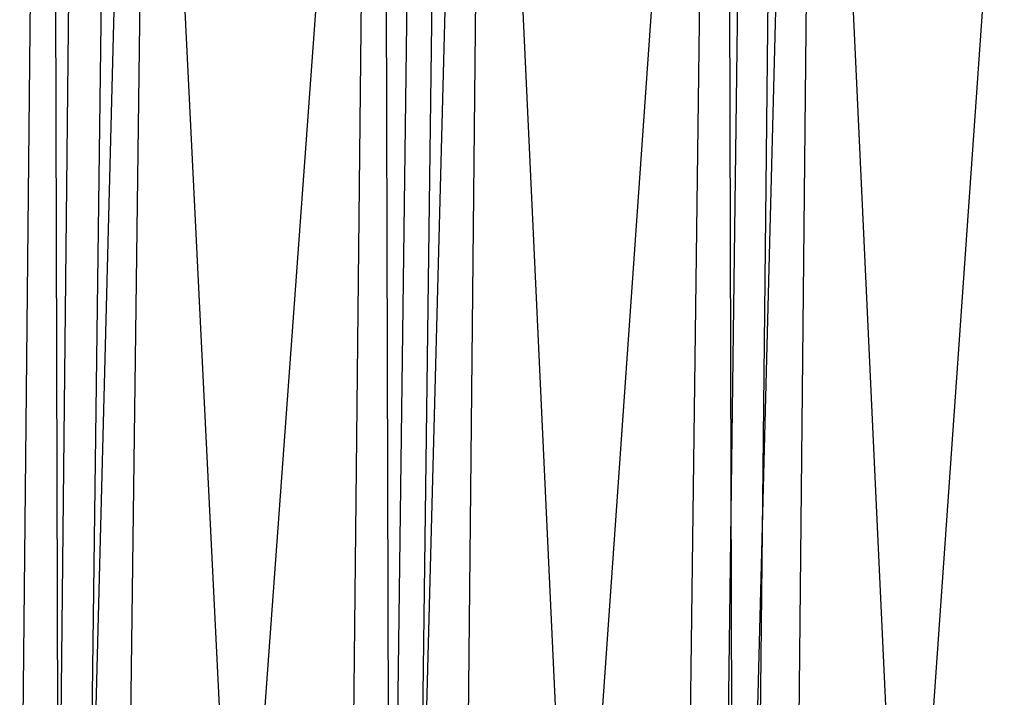
# Model space of a CAD drawing. Units: millimetres. Extents: x -6300 to 6306, y -4681 to 4674.
# Drawn here: x -4138 to -3896, y 92 to 259 of the extents above; entities that cross this region are included whole.
import ezdxf

# ---------------------------------------------------------------- set-up
doc = ezdxf.new("R2010")
doc.units = ezdxf.units.MM
doc.layers.add('МАФЫ НАШИ', color=7, linetype='Continuous', lineweight=25)

# ---------------------------------------------------------------- blocks, each defined once
blk = doc.blocks.new('енонео')
at = {"layer": 'МАФЫ НАШИ'}
for p, q in [((-4130.74, 743.78), (-4143.27, -465.06)), ((-4133.88, -465.06), (-4102.56, 743.78)), ((-4121.35, 743.78), (-4133.88, -465.06)), ((-4130.74, 743.78), (-4127.61, -465.06)), ((-4127.61, -465.06), (-4111.95, 743.78)), ((-4061.85, -465.06), (-4121.35, 743.78)), ((-4102.56, 743.78), (-4118.22, -465.06)), ((-4118.22, -465.06), (-4030.53, 740.65)), ((-4049.32, 740.65), (-4061.85, -465.06)), ((-4052.45, -465.06), (-4021.13, 740.65)), ((-4036.79, 740.65), (-4052.45, -465.06)), ((-4049.32, 740.65), (-4046.19, -465.06)), ((-4046.19, -465.06), (-4030.53, 740.65)), ((-3980.42, -465.06), (-4036.79, 740.65)), ((-4033.66, -465.06), (-3949.1, 740.65)), ((-4021.13, 740.65), (-4033.66, -465.06)), ((-3964.76, 740.65), (-3980.42, -465.06)), ((-3971.03, -468.19), (-3939.71, 740.65)), ((-3955.37, 740.65), (-3971.03, -468.19)), ((-3964.76, 740.65), (-3961.63, -465.06)), ((-3961.63, -465.06), (-3949.1, 740.65)), ((-3899, -468.19), (-3955.37, 740.65)), ((-3952.24, -468.19), (-3867.68, 740.65)), ((-3939.71, 740.65), (-3952.24, -468.19))]:
    blk.add_line(p, q, dxfattribs=at)

msp = doc.modelspace()

# ---------------------------------------------------------------- block references
msp.add_blockref('енонео', (0, 0))

doc.saveas('drawing.dxf')
